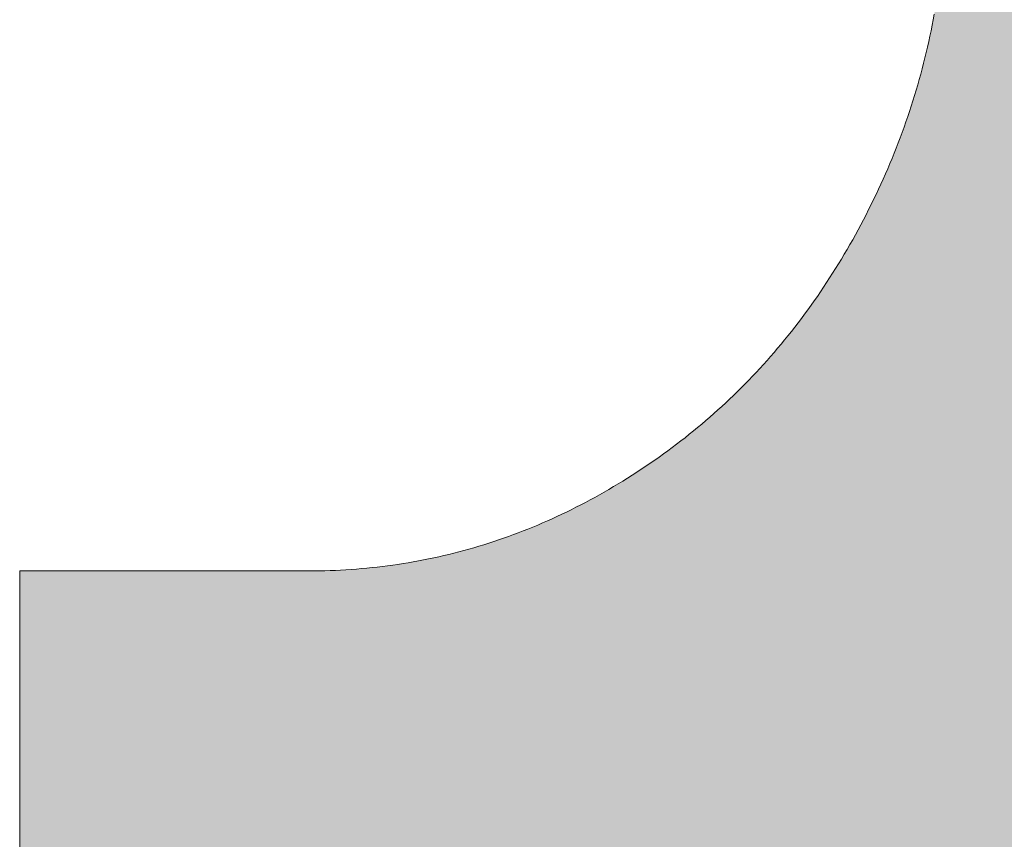
# Model space of a CAD drawing. Extents: x 0 to 420, y 0 to 297.
# Drawn here: x 95 to 95, y 127 to 128 of the extents above; entities that cross this region are included whole.
import ezdxf

# ---------------------------------------------------------------- set-up
doc = ezdxf.new("R2010")
doc.units = 0

msp = doc.modelspace()

# ---------------------------------------------------------------- linework, layer by layer
at = {"color": 7, "lineweight": 5, "ltscale": 4.79928e-05}
msp.add_line((95.08617, 127.76524), (95.08653, 127.76713), dxfattribs=at)
at = {"color": 7, "lineweight": 5, "ltscale": 4.79215e-05}
msp.add_line((95.08653, 127.76713), (95.08688, 127.76901), dxfattribs=at)
at = {"color": 7, "lineweight": 5, "ltscale": 4.79576e-05}
msp.add_line((95.08539, 127.76149), (95.08578, 127.76337), dxfattribs=at)
at = {"color": 7, "lineweight": 5, "ltscale": 4.78801e-05}
msp.add_line((95.08578, 127.76337), (95.08617, 127.76524), dxfattribs=at)
at = {"color": 7, "lineweight": 5, "ltscale": 4.7707e-05}
msp.add_line((95.08456, 127.75776), (95.08498, 127.75962), dxfattribs=at)
at = {"color": 7, "lineweight": 5, "ltscale": 4.7811e-05}
msp.add_line((95.08498, 127.75962), (95.08539, 127.76149), dxfattribs=at)
at = {"color": 7, "lineweight": 5, "ltscale": 4.76505e-05}
msp.add_line((95.08368, 127.75404), (95.08412, 127.7559), dxfattribs=at)
at = {"color": 7, "lineweight": 5, "ltscale": 4.78361e-05}
msp.add_line((95.08412, 127.7559), (95.08456, 127.75776), dxfattribs=at)
at = {"color": 7, "lineweight": 5, "ltscale": 4.78334e-05}
for p, q in [((95.08321, 127.75219), (95.08368, 127.75404)), ((95.08273, 127.75034), (95.08321, 127.75219)), ((95.07715, 127.73208), (95.07777, 127.73389))]:
    msp.add_line(p, q, dxfattribs=at)
at = {"color": 7, "lineweight": 5, "ltscale": 4.76097e-05}
msp.add_line((95.08224, 127.7485), (95.08273, 127.75034), dxfattribs=at)
at = {"color": 7, "lineweight": 5, "ltscale": 4.75783e-05}
msp.add_line((95.08121, 127.74482), (95.08173, 127.74665), dxfattribs=at)
at = {"color": 7, "lineweight": 5, "ltscale": 4.78942e-05}
msp.add_line((95.08173, 127.74665), (95.08224, 127.7485), dxfattribs=at)
at = {"color": 7, "lineweight": 5, "ltscale": 4.77919e-05}
msp.add_line((95.08012, 127.74116), (95.08067, 127.74299), dxfattribs=at)
at = {"color": 7, "lineweight": 5, "ltscale": 4.76837e-05}
msp.add_line((95.08067, 127.74299), (95.08121, 127.74482), dxfattribs=at)
at = {"color": 7, "lineweight": 5, "ltscale": 4.76532e-05}
msp.add_line((95.07898, 127.73752), (95.07956, 127.73933), dxfattribs=at)
at = {"color": 7, "lineweight": 5, "ltscale": 4.77207e-05}
msp.add_line((95.07956, 127.73933), (95.08012, 127.74116), dxfattribs=at)
at = {"color": 7, "lineweight": 5, "ltscale": 4.78908e-05}
msp.add_line((95.07777, 127.73389), (95.07838, 127.7357), dxfattribs=at)
at = {"color": 7, "lineweight": 5, "ltscale": 4.77706e-05}
msp.add_line((95.07838, 127.7357), (95.07898, 127.73752), dxfattribs=at)
at = {"color": 7, "lineweight": 5, "ltscale": 4.77161e-05}
msp.add_line((95.07652, 127.73028), (95.07715, 127.73208), dxfattribs=at)
at = {"color": 7, "lineweight": 5, "ltscale": 4.7844e-05}
msp.add_line((95.07587, 127.72848), (95.07652, 127.73028), dxfattribs=at)
at = {"color": 7, "lineweight": 5, "ltscale": 4.79295e-05}
msp.add_line((95.07452, 127.72489), (95.0752, 127.72668), dxfattribs=at)
at = {"color": 7, "lineweight": 5, "ltscale": 4.78623e-05}
msp.add_line((95.0752, 127.72668), (95.07587, 127.72848), dxfattribs=at)
at = {"color": 7, "lineweight": 5, "ltscale": 4.77801e-05}
msp.add_line((95.07312, 127.72133), (95.07382, 127.72311), dxfattribs=at)
at = {"color": 7, "lineweight": 5, "ltscale": 4.78881e-05}
msp.add_line((95.07382, 127.72311), (95.07452, 127.72489), dxfattribs=at)
at = {"color": 7, "lineweight": 5, "ltscale": 4.81385e-05}
msp.add_line((95.07166, 127.71777), (95.0724, 127.71955), dxfattribs=at)
at = {"color": 7, "lineweight": 5, "ltscale": 4.79932e-05}
msp.add_line((95.0724, 127.71955), (95.07312, 127.72133), dxfattribs=at)
at = {"color": 7, "lineweight": 5, "ltscale": 4.8011e-05}
msp.add_line((95.07014, 127.71424), (95.07091, 127.716), dxfattribs=at)
at = {"color": 7, "lineweight": 5, "ltscale": 4.80364e-05}
msp.add_line((95.07091, 127.716), (95.07166, 127.71777), dxfattribs=at)
at = {"color": 7, "lineweight": 5, "ltscale": 4.82242e-05}
for p, q in [((95.06857, 127.71072), (95.06937, 127.71248)), ((95.06776, 127.70897), (95.06857, 127.71072))]:
    msp.add_line(p, q, dxfattribs=at)
at = {"color": 7, "lineweight": 5, "ltscale": 4.81639e-05}
msp.add_line((95.06937, 127.71248), (95.07014, 127.71424), dxfattribs=at)
at = {"color": 7, "lineweight": 5, "ltscale": 4.82921e-05}
msp.add_line((95.06694, 127.70722), (95.06776, 127.70897), dxfattribs=at)
at = {"color": 7, "lineweight": 5, "ltscale": 4.84512e-05}
msp.add_line((95.06525, 127.70374), (95.0661, 127.70547), dxfattribs=at)
at = {"color": 7, "lineweight": 5, "ltscale": 4.8456e-05}
msp.add_line((95.0661, 127.70547), (95.06694, 127.70722), dxfattribs=at)
at = {"color": 7, "lineweight": 5, "ltscale": 4.845e-05}
msp.add_line((95.06351, 127.70026), (95.06438, 127.702), dxfattribs=at)
at = {"color": 7, "lineweight": 5, "ltscale": 4.86206e-05}
msp.add_line((95.06438, 127.702), (95.06525, 127.70374), dxfattribs=at)
at = {"color": 7, "lineweight": 5, "ltscale": 4.87166e-05}
msp.add_line((95.0617, 127.69682), (95.06261, 127.69854), dxfattribs=at)
at = {"color": 7, "lineweight": 5, "ltscale": 4.8628e-05}
msp.add_line((95.06261, 127.69854), (95.06351, 127.70026), dxfattribs=at)
at = {"color": 7, "lineweight": 5, "ltscale": 4.86505e-05}
msp.add_line((95.05984, 127.69339), (95.06078, 127.6951), dxfattribs=at)
at = {"color": 7, "lineweight": 5, "ltscale": 4.87274e-05}
msp.add_line((95.06078, 127.6951), (95.0617, 127.69682), dxfattribs=at)
at = {"color": 7, "lineweight": 5, "ltscale": 4.84279e-05}
msp.add_line((95.05795, 127.69002), (95.05891, 127.6917), dxfattribs=at)
at = {"color": 7, "lineweight": 5, "ltscale": 4.82412e-05}
msp.add_line((95.05891, 127.6917), (95.05984, 127.69339), dxfattribs=at)
at = {"color": 7, "lineweight": 5, "ltscale": 4.80535e-05}
msp.add_line((95.05602, 127.68669), (95.05699, 127.68835), dxfattribs=at)
at = {"color": 7, "lineweight": 5, "ltscale": 4.8191e-05}
msp.add_line((95.05699, 127.68835), (95.05795, 127.69002), dxfattribs=at)
at = {"color": 7, "lineweight": 5, "ltscale": 4.80205e-05}
msp.add_line((95.05404, 127.6834), (95.05504, 127.68504), dxfattribs=at)
at = {"color": 7, "lineweight": 5, "ltscale": 4.78893e-05}
msp.add_line((95.05504, 127.68504), (95.05602, 127.68669), dxfattribs=at)
at = {"color": 7, "lineweight": 5, "ltscale": 4.76749e-05}
msp.add_line((95.05202, 127.68017), (95.05304, 127.68178), dxfattribs=at)
at = {"color": 7, "lineweight": 5, "ltscale": 4.76952e-05}
msp.add_line((95.05304, 127.68178), (95.05404, 127.6834), dxfattribs=at)
at = {"color": 7, "lineweight": 5, "ltscale": 4.75603e-05}
msp.add_line((95.04996, 127.67697), (95.05099, 127.67857), dxfattribs=at)
at = {"color": 7, "lineweight": 5, "ltscale": 4.7514e-05}
msp.add_line((95.05099, 127.67857), (95.05202, 127.68017), dxfattribs=at)
at = {"color": 7, "lineweight": 5, "ltscale": 4.72414e-05}
msp.add_line((95.04785, 127.67383), (95.04891, 127.67539), dxfattribs=at)
at = {"color": 7, "lineweight": 5, "ltscale": 4.73461e-05}
msp.add_line((95.04891, 127.67539), (95.04996, 127.67697), dxfattribs=at)
at = {"color": 7, "lineweight": 5, "ltscale": 4.68773e-05}
msp.add_line((95.04572, 127.67072), (95.04678, 127.67226), dxfattribs=at)
at = {"color": 7, "lineweight": 5, "ltscale": 4.73488e-05}
msp.add_line((95.04678, 127.67226), (95.04785, 127.67383), dxfattribs=at)
at = {"color": 7, "lineweight": 5, "ltscale": 4.71177e-05}
msp.add_line((95.04352, 127.66766), (95.04462, 127.66919), dxfattribs=at)
at = {"color": 7, "lineweight": 5, "ltscale": 4.70501e-05}
msp.add_line((95.04462, 127.66919), (95.04572, 127.67072), dxfattribs=at)
at = {"color": 7, "lineweight": 5, "ltscale": 4.68447e-05}
for p, q in [((95.04016, 127.66316), (95.04129, 127.66466)), ((95.04129, 127.66466), (95.04242, 127.66615))]:
    msp.add_line(p, q, dxfattribs=at)
at = {"color": 7, "lineweight": 5, "ltscale": 4.66969e-05}
msp.add_line((95.04242, 127.66615), (95.04352, 127.66766), dxfattribs=at)
at = {"color": 7, "lineweight": 5, "ltscale": 4.65897e-05}
msp.add_line((95.03787, 127.66022), (95.03902, 127.66169), dxfattribs=at)
at = {"color": 7, "lineweight": 5, "ltscale": 4.65057e-05}
msp.add_line((95.03902, 127.66169), (95.04016, 127.66316), dxfattribs=at)
at = {"color": 7, "lineweight": 5, "ltscale": 4.65006e-05}
msp.add_line((95.03554, 127.65733), (95.03671, 127.65877), dxfattribs=at)
at = {"color": 7, "lineweight": 5, "ltscale": 4.65585e-05}
msp.add_line((95.03671, 127.65877), (95.03787, 127.66022), dxfattribs=at)
at = {"color": 7, "lineweight": 5, "ltscale": 4.62798e-05}
msp.add_line((95.03196, 127.65306), (95.03316, 127.65447), dxfattribs=at)
at = {"color": 7, "lineweight": 5, "ltscale": 4.64254e-05}
msp.add_line((95.03316, 127.65447), (95.03436, 127.65589), dxfattribs=at)
at = {"color": 7, "lineweight": 5, "ltscale": 4.6474e-05}
msp.add_line((95.03436, 127.65589), (95.03554, 127.65733), dxfattribs=at)
at = {"color": 7, "lineweight": 5, "ltscale": 4.62208e-05}
msp.add_line((95.02953, 127.65028), (95.03075, 127.65166), dxfattribs=at)
at = {"color": 7, "lineweight": 5, "ltscale": 4.62389e-05}
msp.add_line((95.03075, 127.65166), (95.03196, 127.65306), dxfattribs=at)
at = {"color": 7, "lineweight": 5, "ltscale": 4.6024e-05}
msp.add_line((95.02579, 127.64619), (95.02704, 127.64754), dxfattribs=at)
at = {"color": 7, "lineweight": 5, "ltscale": 4.63046e-05}
msp.add_line((95.02704, 127.64754), (95.02829, 127.6489), dxfattribs=at)
at = {"color": 7, "lineweight": 5, "ltscale": 4.61894e-05}
msp.add_line((95.02829, 127.6489), (95.02953, 127.65028), dxfattribs=at)
at = {"color": 7, "lineweight": 5, "ltscale": 4.627e-05}
msp.add_line((95.02324, 127.64352), (95.02452, 127.64485), dxfattribs=at)
at = {"color": 7, "lineweight": 5, "ltscale": 4.60067e-05}
msp.add_line((95.02452, 127.64485), (95.02579, 127.64619), dxfattribs=at)
at = {"color": 7, "lineweight": 5, "ltscale": 4.61263e-05}
msp.add_line((95.01935, 127.6396), (95.02066, 127.64089), dxfattribs=at)
at = {"color": 7, "lineweight": 5, "ltscale": 4.59908e-05}
msp.add_line((95.02066, 127.64089), (95.02196, 127.6422), dxfattribs=at)
at = {"color": 7, "lineweight": 5, "ltscale": 4.59956e-05}
for p, q in [((95.02196, 127.6422), (95.02324, 127.64352)), ((95.01803, 127.63831), (95.01935, 127.6396))]:
    msp.add_line(p, q, dxfattribs=at)
at = {"color": 7, "lineweight": 5, "ltscale": 4.60003e-05}
msp.add_line((95.0167, 127.63704), (95.01803, 127.63831), dxfattribs=at)
at = {"color": 7, "lineweight": 5, "ltscale": 4.59065e-05}
msp.add_line((95.01265, 127.63329), (95.01401, 127.63453), dxfattribs=at)
at = {"color": 7, "lineweight": 5, "ltscale": 4.61641e-05}
msp.add_line((95.01401, 127.63453), (95.01537, 127.63578), dxfattribs=at)
at = {"color": 7, "lineweight": 5, "ltscale": 4.58756e-05}
msp.add_line((95.01537, 127.63578), (95.0167, 127.63704), dxfattribs=at)
at = {"color": 7, "lineweight": 5, "ltscale": 4.61141e-05}
msp.add_line((95.0085, 127.62965), (95.0099, 127.63085), dxfattribs=at)
at = {"color": 7, "lineweight": 5, "ltscale": 4.59517e-05}
msp.add_line((95.0099, 127.63085), (95.01128, 127.63206), dxfattribs=at)
at = {"color": 7, "lineweight": 5, "ltscale": 4.6062e-05}
msp.add_line((95.01128, 127.63206), (95.01265, 127.63329), dxfattribs=at)
at = {"color": 7, "lineweight": 5, "ltscale": 4.62055e-05}
msp.add_line((95.00426, 127.6261), (95.00569, 127.62727), dxfattribs=at)
at = {"color": 7, "lineweight": 5, "ltscale": 4.59117e-05}
msp.add_line((95.00569, 127.62727), (95.0071, 127.62845), dxfattribs=at)
at = {"color": 7, "lineweight": 5, "ltscale": 4.59897e-05}
for p, q in [((95.0071, 127.62845), (95.0085, 127.62965)), ((94.96722, 127.60159), (94.96885, 127.60246))]:
    msp.add_line(p, q, dxfattribs=at)
at = {"color": 7, "lineweight": 5, "ltscale": 4.60225e-05}
msp.add_line((95.00139, 127.62379), (95.00283, 127.62494), dxfattribs=at)
at = {"color": 7, "lineweight": 5, "ltscale": 4.61121e-05}
msp.add_line((95.00283, 127.62494), (95.00426, 127.6261), dxfattribs=at)
at = {"color": 7, "lineweight": 5, "ltscale": 4.61582e-05}
msp.add_line((94.99699, 127.62042), (94.99847, 127.62154), dxfattribs=at)
at = {"color": 7, "lineweight": 5, "ltscale": 4.6122e-05}
msp.add_line((94.99847, 127.62154), (94.99993, 127.62266), dxfattribs=at)
at = {"color": 7, "lineweight": 5, "ltscale": 4.62043e-05}
msp.add_line((94.99993, 127.62266), (95.00139, 127.62379), dxfattribs=at)
at = {"color": 7, "lineweight": 5, "ltscale": 4.64082e-05}
msp.add_line((94.99098, 127.61608), (94.9925, 127.61715), dxfattribs=at)
at = {"color": 7, "lineweight": 5, "ltscale": 4.62075e-05}
msp.add_line((94.9925, 127.61715), (94.994, 127.61823), dxfattribs=at)
at = {"color": 7, "lineweight": 5, "ltscale": 4.64305e-05}
msp.add_line((94.994, 127.61823), (94.99551, 127.61932), dxfattribs=at)
at = {"color": 7, "lineweight": 5, "ltscale": 4.6349e-05}
msp.add_line((94.99551, 127.61932), (94.99699, 127.62042), dxfattribs=at)
at = {"color": 7, "lineweight": 5, "ltscale": 4.64994e-05}
msp.add_line((94.98637, 127.61295), (94.98792, 127.61398), dxfattribs=at)
at = {"color": 7, "lineweight": 5, "ltscale": 4.65538e-05}
msp.add_line((94.98792, 127.61398), (94.98946, 127.61502), dxfattribs=at)
at = {"color": 7, "lineweight": 5, "ltscale": 4.64552e-05}
msp.add_line((94.98946, 127.61502), (94.99098, 127.61608), dxfattribs=at)
at = {"color": 7, "lineweight": 5, "ltscale": 4.67242e-05}
msp.add_line((94.98166, 127.60991), (94.98324, 127.61091), dxfattribs=at)
at = {"color": 7, "lineweight": 5, "ltscale": 4.66088e-05}
msp.add_line((94.98324, 127.61091), (94.9848, 127.61192), dxfattribs=at)
at = {"color": 7, "lineweight": 5, "ltscale": 4.67129e-05}
msp.add_line((94.9848, 127.61192), (94.98637, 127.61295), dxfattribs=at)
at = {"color": 7, "lineweight": 5, "ltscale": 4.64192e-05}
msp.add_line((94.97528, 127.60606), (94.97688, 127.60699), dxfattribs=at)
at = {"color": 7, "lineweight": 5, "ltscale": 4.65475e-05}
msp.add_line((94.97688, 127.60699), (94.97848, 127.60796), dxfattribs=at)
at = {"color": 7, "lineweight": 5, "ltscale": 4.66463e-05}
msp.add_line((94.97848, 127.60796), (94.98007, 127.60892), dxfattribs=at)
at = {"color": 7, "lineweight": 5, "ltscale": 4.66833e-05}
msp.add_line((94.98007, 127.60892), (94.98166, 127.60991), dxfattribs=at)
at = {"color": 7, "lineweight": 5, "ltscale": 4.6185e-05}
msp.add_line((94.97046, 127.60333), (94.97208, 127.60423), dxfattribs=at)
at = {"color": 7, "lineweight": 5, "ltscale": 4.60383e-05}
msp.add_line((94.97208, 127.60423), (94.97368, 127.60513), dxfattribs=at)
at = {"color": 7, "lineweight": 5, "ltscale": 4.62275e-05}
msp.add_line((94.97368, 127.60513), (94.97528, 127.60606), dxfattribs=at)
at = {"color": 7, "lineweight": 5, "ltscale": 4.56371e-05}
for p, q in [((94.96398, 127.59991), (94.96561, 127.60075)), ((94.96072, 127.5983), (94.96236, 127.5991))]:
    msp.add_line(p, q, dxfattribs=at)
at = {"color": 7, "lineweight": 5, "ltscale": 4.56431e-05}
msp.add_line((94.96561, 127.60075), (94.96722, 127.60159), dxfattribs=at)
at = {"color": 7, "lineweight": 5, "ltscale": 4.58343e-05}
msp.add_line((94.96885, 127.60246), (94.97046, 127.60333), dxfattribs=at)
at = {"color": 7, "lineweight": 5, "ltscale": 4.51349e-05}
msp.add_line((94.95744, 127.59675), (94.95908, 127.59752), dxfattribs=at)
at = {"color": 7, "lineweight": 5, "ltscale": 4.53889e-05}
msp.add_line((94.95908, 127.59752), (94.96072, 127.5983), dxfattribs=at)
at = {"color": 7, "lineweight": 5, "ltscale": 4.54646e-05}
msp.add_line((94.96236, 127.5991), (94.96398, 127.59991), dxfattribs=at)
at = {"color": 7, "lineweight": 5, "ltscale": 4.49843e-05}
msp.add_line((94.94917, 127.59314), (94.95084, 127.59383), dxfattribs=at)
at = {"color": 7, "lineweight": 5, "ltscale": 4.50304e-05}
msp.add_line((94.95084, 127.59383), (94.95249, 127.59454), dxfattribs=at)
at = {"color": 7, "lineweight": 5, "ltscale": 4.51059e-05}
msp.add_line((94.95249, 127.59454), (94.95415, 127.59525), dxfattribs=at)
at = {"color": 7, "lineweight": 5, "ltscale": 4.51623e-05}
msp.add_line((94.95415, 127.59525), (94.9558, 127.59599), dxfattribs=at)
at = {"color": 7, "lineweight": 5, "ltscale": 4.53199e-05}
msp.add_line((94.9558, 127.59599), (94.95744, 127.59675), dxfattribs=at)
at = {"color": 7, "lineweight": 5, "ltscale": 4.47154e-05}
msp.add_line((94.94081, 127.58991), (94.94249, 127.59053), dxfattribs=at)
at = {"color": 7, "lineweight": 5, "ltscale": 4.47817e-05}
msp.add_line((94.94249, 127.59053), (94.94417, 127.59116), dxfattribs=at)
at = {"color": 7, "lineweight": 5, "ltscale": 4.49163e-05}
msp.add_line((94.94417, 127.59116), (94.94585, 127.5918), dxfattribs=at)
at = {"color": 7, "lineweight": 5, "ltscale": 4.47691e-05}
msp.add_line((94.94585, 127.5918), (94.94751, 127.59246), dxfattribs=at)
at = {"color": 7, "lineweight": 5, "ltscale": 4.49119e-05}
msp.add_line((94.94751, 127.59246), (94.94917, 127.59314), dxfattribs=at)
at = {"color": 7, "lineweight": 5, "ltscale": 4.45234e-05}
msp.add_line((94.93066, 127.58656), (94.93236, 127.58708), dxfattribs=at)
at = {"color": 7, "lineweight": 5, "ltscale": 4.43982e-05}
msp.add_line((94.93236, 127.58708), (94.93405, 127.58762), dxfattribs=at)
at = {"color": 7, "lineweight": 5, "ltscale": 4.46959e-05}
msp.add_line((94.93405, 127.58762), (94.93575, 127.58817), dxfattribs=at)
at = {"color": 7, "lineweight": 5, "ltscale": 4.44527e-05}
msp.add_line((94.93575, 127.58817), (94.93744, 127.58873), dxfattribs=at)
at = {"color": 7, "lineweight": 5, "ltscale": 4.48178e-05}
msp.add_line((94.93744, 127.58873), (94.93913, 127.58932), dxfattribs=at)
at = {"color": 7, "lineweight": 5, "ltscale": 4.4521e-05}
for p, q in [((94.93913, 127.58932), (94.94081, 127.58991)), ((94.91516, 127.58257), (94.9169, 127.58295))]:
    msp.add_line(p, q, dxfattribs=at)
at = {"color": 7, "lineweight": 5, "ltscale": 4.42324e-05}
msp.add_line((94.9169, 127.58295), (94.91862, 127.58335), dxfattribs=at)
at = {"color": 7, "lineweight": 5, "ltscale": 4.46906e-05}
msp.add_line((94.91862, 127.58335), (94.92036, 127.58376), dxfattribs=at)
at = {"color": 7, "lineweight": 5, "ltscale": 4.44097e-05}
msp.add_line((94.92036, 127.58376), (94.92209, 127.58419), dxfattribs=at)
at = {"color": 7, "lineweight": 5, "ltscale": 4.43183e-05}
msp.add_line((94.92209, 127.58419), (94.92381, 127.58463), dxfattribs=at)
at = {"color": 7, "lineweight": 5, "ltscale": 4.4415e-05}
msp.add_line((94.92381, 127.58463), (94.92552, 127.58509), dxfattribs=at)
at = {"color": 7, "lineweight": 5, "ltscale": 4.45148e-05}
msp.add_line((94.92552, 127.58509), (94.92724, 127.58556), dxfattribs=at)
at = {"color": 7, "lineweight": 5, "ltscale": 4.44343e-05}
msp.add_line((94.92724, 127.58556), (94.92895, 127.58605), dxfattribs=at)
at = {"color": 7, "lineweight": 5, "ltscale": 4.45406e-05}
msp.add_line((94.92895, 127.58605), (94.93066, 127.58656), dxfattribs=at)
at = {"color": 7, "lineweight": 5, "ltscale": 4.46438e-05}
msp.add_line((94.89935, 127.57985), (94.90112, 127.58009), dxfattribs=at)
at = {"color": 7, "lineweight": 5, "ltscale": 4.47232e-05}
msp.add_line((94.90112, 127.58009), (94.90289, 127.58035), dxfattribs=at)
at = {"color": 7, "lineweight": 5, "ltscale": 4.45916e-05}
msp.add_line((94.90289, 127.58035), (94.90466, 127.58062), dxfattribs=at)
at = {"color": 7, "lineweight": 5, "ltscale": 4.46214e-05}
msp.add_line((94.90466, 127.58062), (94.90642, 127.5809), dxfattribs=at)
at = {"color": 7, "lineweight": 5, "ltscale": 4.45275e-05}
msp.add_line((94.90642, 127.5809), (94.90817, 127.58121), dxfattribs=at)
at = {"color": 7, "lineweight": 5, "ltscale": 4.45944e-05}
msp.add_line((94.90817, 127.58121), (94.90993, 127.58153), dxfattribs=at)
at = {"color": 7, "lineweight": 5, "ltscale": 4.44772e-05}
msp.add_line((94.90993, 127.58153), (94.91167, 127.58186), dxfattribs=at)
at = {"color": 7, "lineweight": 5, "ltscale": 4.45136e-05}
msp.add_line((94.91167, 127.58186), (94.91342, 127.58221), dxfattribs=at)
at = {"color": 7, "lineweight": 5, "ltscale": 4.44408e-05}
msp.add_line((94.91342, 127.58221), (94.91516, 127.58257), dxfattribs=at)
at = {"color": 7, "lineweight": 5, "ltscale": 0.005246}
msp.add_line((94.77312, 127.36828), (94.77312, 127.5781), dxfattribs=at)
at = {"color": 7, "lineweight": 5, "ltscale": 0.00248}
msp.add_line((94.77312, 127.5781), (94.87231, 127.5781), dxfattribs=at)
at = {"color": 7, "lineweight": 5, "ltscale": 4.57768e-05}
msp.add_line((94.87231, 127.5781), (94.87415, 127.57811), dxfattribs=at)
at = {"color": 7, "lineweight": 5, "ltscale": 4.55892e-05}
msp.add_line((94.87415, 127.57811), (94.87597, 127.57813), dxfattribs=at)
at = {"color": 7, "lineweight": 5, "ltscale": 4.55956e-05}
msp.add_line((94.87597, 127.57813), (94.87779, 127.57817), dxfattribs=at)
at = {"color": 7, "lineweight": 5, "ltscale": 4.54145e-05}
msp.add_line((94.87779, 127.57817), (94.87961, 127.57822), dxfattribs=at)
at = {"color": 7, "lineweight": 5, "ltscale": 4.54273e-05}
msp.add_line((94.87961, 127.57822), (94.88142, 127.57829), dxfattribs=at)
at = {"color": 7, "lineweight": 5, "ltscale": 4.52621e-05}
msp.add_line((94.88142, 127.57829), (94.88323, 127.57838), dxfattribs=at)
at = {"color": 7, "lineweight": 5, "ltscale": 4.52721e-05}
msp.add_line((94.88323, 127.57838), (94.88504, 127.57848), dxfattribs=at)
at = {"color": 7, "lineweight": 5, "ltscale": 4.51043e-05}
msp.add_line((94.88504, 127.57848), (94.88684, 127.5786), dxfattribs=at)
at = {"color": 7, "lineweight": 5, "ltscale": 4.51301e-05}
msp.add_line((94.88684, 127.5786), (94.88864, 127.57873), dxfattribs=at)
at = {"color": 7, "lineweight": 5, "ltscale": 4.49847e-05}
msp.add_line((94.88864, 127.57873), (94.89043, 127.57888), dxfattribs=at)
at = {"color": 7, "lineweight": 5, "ltscale": 4.50013e-05}
msp.add_line((94.89043, 127.57888), (94.89223, 127.57904), dxfattribs=at)
at = {"color": 7, "lineweight": 5, "ltscale": 4.4847e-05}
msp.add_line((94.89223, 127.57904), (94.89401, 127.57922), dxfattribs=at)
at = {"color": 7, "lineweight": 5, "ltscale": 4.49066e-05}
msp.add_line((94.89401, 127.57922), (94.8958, 127.57941), dxfattribs=at)
at = {"color": 7, "lineweight": 5, "ltscale": 4.47386e-05}
msp.add_line((94.8958, 127.57941), (94.89758, 127.57962), dxfattribs=at)
at = {"color": 7, "lineweight": 5, "ltscale": 4.48081e-05}
msp.add_line((94.89758, 127.57962), (94.89935, 127.57985), dxfattribs=at)
at = {"color": 7, "lineweight": 13}
msp.add_lwpolyline([(95.08688, 127.76901), (95.08653, 127.76713), (95.08617, 127.76524), (95.08578, 127.76337), (95.08539, 127.76149), (95.08498, 127.75962), (95.08456, 127.75776), (95.08412, 127.7559), (95.08368, 127.75404), (95.08321, 127.75219), (95.08273, 127.75034), (95.08224, 127.7485), (95.08173, 127.74665), (95.08121, 127.74482), (95.08067, 127.74299), (95.08012, 127.74116), (95.07956, 127.73933), (95.07898, 127.73752), (95.07838, 127.7357), (95.07777, 127.73389), (95.07715, 127.73208), (95.07652, 127.73028), (95.07587, 127.72848), (95.0752, 127.72668), (95.07452, 127.72489), (95.07382, 127.72311), (95.07312, 127.72133), (95.0724, 127.71955), (95.07166, 127.71777), (95.07091, 127.716), (95.07014, 127.71424), (95.06937, 127.71248), (95.06857, 127.71072), (95.06776, 127.70897), (95.06694, 127.70722), (95.0661, 127.70547), (95.06525, 127.70374), (95.06438, 127.702), (95.06351, 127.70026), (95.06261, 127.69854), (95.0617, 127.69682), (95.06078, 127.6951), (95.05984, 127.69339), (95.05891, 127.6917), (95.05795, 127.69002), (95.05699, 127.68835), (95.05602, 127.68669), (95.05504, 127.68504), (95.05404, 127.6834), (95.05304, 127.68178), (95.05202, 127.68017), (95.05099, 127.67857), (95.04996, 127.67697), (95.04891, 127.67539), (95.04785, 127.67383), (95.04678, 127.67226), (95.04572, 127.67072), (95.04462, 127.66919), (95.04352, 127.66766), (95.04242, 127.66615), (95.04129, 127.66466), (95.04016, 127.66316), (95.03902, 127.66169), (95.03787, 127.66022), (95.03671, 127.65877), (95.03554, 127.65733), (95.03436, 127.65589), (95.03316, 127.65447), (95.03196, 127.65306), (95.03075, 127.65166), (95.02953, 127.65028), (95.02829, 127.6489), (95.02704, 127.64754), (95.02579, 127.64619), (95.02452, 127.64485), (95.02324, 127.64352), (95.02196, 127.6422), (95.02066, 127.64089), (95.01935, 127.6396), (95.01803, 127.63831), (95.0167, 127.63704), (95.01537, 127.63578), (95.01401, 127.63453), (95.01265, 127.63329), (95.01128, 127.63206), (95.0099, 127.63085), (95.0085, 127.62965), (95.0071, 127.62845), (95.00569, 127.62727), (95.00426, 127.6261), (95.00283, 127.62494), (95.00139, 127.62379), (94.99993, 127.62266), (94.99847, 127.62154), (94.99699, 127.62042), (94.99551, 127.61932), (94.994, 127.61823), (94.9925, 127.61715), (94.99098, 127.61608), (94.98946, 127.61502), (94.98792, 127.61398), (94.98637, 127.61295), (94.9848, 127.61192), (94.98324, 127.61091), (94.98166, 127.60991), (94.98007, 127.60892), (94.97848, 127.60796), (94.97688, 127.60699), (94.97528, 127.60606), (94.97368, 127.60513), (94.97208, 127.60423), (94.97046, 127.60333), (94.96885, 127.60246), (94.96722, 127.60159), (94.96561, 127.60075), (94.96398, 127.59991), (94.96236, 127.5991), (94.96072, 127.5983), (94.95908, 127.59752), (94.95744, 127.59675), (94.9558, 127.59599), (94.95415, 127.59525), (94.95249, 127.59454), (94.95084, 127.59383), (94.94917, 127.59314), (94.94751, 127.59246), (94.94585, 127.5918), (94.94417, 127.59116), (94.94249, 127.59053), (94.94081, 127.58991), (94.93913, 127.58932), (94.93744, 127.58873), (94.93575, 127.58817), (94.93405, 127.58762), (94.93236, 127.58708), (94.93066, 127.58656), (94.92895, 127.58605), (94.92724, 127.58556), (94.92552, 127.58509), (94.92381, 127.58463), (94.92209, 127.58419), (94.92036, 127.58376), (94.91862, 127.58335), (94.9169, 127.58295), (94.91516, 127.58257), (94.91342, 127.58221), (94.91167, 127.58186), (94.90993, 127.58153), (94.90817, 127.58121), (94.90642, 127.5809), (94.90466, 127.58062), (94.90289, 127.58035), (94.90112, 127.58009), (94.89935, 127.57985), (94.89758, 127.57962), (94.8958, 127.57941), (94.89401, 127.57922), (94.89223, 127.57904), (94.89043, 127.57888), (94.88864, 127.57873), (94.88684, 127.5786), (94.88504, 127.57848), (94.88323, 127.57838), (94.88142, 127.57829), (94.87961, 127.57822), (94.87779, 127.57817), (94.87597, 127.57813), (94.87415, 127.57811), (94.87231, 127.5781), (94.77312, 127.5781), (94.77312, 127.36828)], dxfattribs=at)
at = {"color": 7, "lineweight": 5}
for points in [[(95.09287, 127.25805), (95.09099, 127.81354), (95.09309, 128.20006), (95.091, 127.81553)], [(95.09287, 127.25805), (95.09309, 128.20006), (95.10623, 127.24039)], [(95.10623, 127.24039), (95.09309, 128.20006), (95.09964, 128.19646), (95.09637, 128.19827)], [(95.10623, 127.24039), (95.09964, 128.19646), (95.10289, 128.19461)], [(95.10289, 128.19461), (95.10612, 128.19275), (95.10623, 127.24039), (95.10933, 128.19087)], [(95.10623, 127.24039), (95.10933, 128.19087), (95.11826, 127.2218), (95.11252, 128.18896)], [(95.09287, 127.25805), (95.09093, 127.80959), (95.09099, 127.81354), (95.09097, 127.81156)], [(95.09287, 127.25805), (95.09082, 127.80564), (95.09093, 127.80959), (95.09088, 127.80761)], [(95.09287, 127.25805), (95.09065, 127.80171), (95.09082, 127.80564), (95.09074, 127.80367)], [(95.09287, 127.25805), (95.09042, 127.79781), (95.09065, 127.80171), (95.09055, 127.79976)], [(95.09287, 127.25805), (95.09013, 127.79391), (95.09042, 127.79781), (95.09029, 127.79585)], [(95.09287, 127.25805), (95.08979, 127.79003), (95.09013, 127.79391), (95.08997, 127.79197)], [(95.09287, 127.25805), (95.08939, 127.78618), (95.08979, 127.79003), (95.0896, 127.7881)], [(95.09287, 127.25805), (95.08893, 127.78233), (95.08939, 127.78618), (95.08917, 127.78425)], [(95.09287, 127.25805), (95.08842, 127.7785), (95.08893, 127.78233), (95.08868, 127.78042)], [(95.09287, 127.25805), (95.08784, 127.7747), (95.08842, 127.7785), (95.08813, 127.7766)], [(95.09287, 127.25805), (95.08722, 127.7709), (95.08784, 127.7747), (95.08754, 127.7728)], [(95.09287, 127.25805), (95.08653, 127.76713), (95.08722, 127.7709), (95.08688, 127.76901)], [(95.09287, 127.25805), (95.08578, 127.76337), (95.08653, 127.76713), (95.08617, 127.76524)], [(95.09287, 127.25805), (95.08498, 127.75962), (95.08578, 127.76337), (95.08539, 127.76149)], [(95.09287, 127.25805), (95.08412, 127.7559), (95.08498, 127.75962), (95.08456, 127.75776)], [(95.09287, 127.25805), (95.08321, 127.75219), (95.08412, 127.7559), (95.08368, 127.75404)], [(95.09287, 127.25805), (95.08224, 127.7485), (95.08321, 127.75219), (95.08273, 127.75034)], [(95.09287, 127.25805), (95.08121, 127.74482), (95.08224, 127.7485), (95.08173, 127.74665)], [(95.09287, 127.25805), (95.08012, 127.74116), (95.08121, 127.74482), (95.08067, 127.74299)], [(95.09287, 127.25805), (95.07898, 127.73752), (95.08012, 127.74116), (95.07956, 127.73933)], [(95.07825, 127.27467), (95.07715, 127.73208), (95.07838, 127.7357), (95.07777, 127.73389)], [(95.09287, 127.25805), (95.07825, 127.27467), (95.07898, 127.73752), (95.07838, 127.7357)], [(95.07825, 127.27467), (95.07587, 127.72848), (95.07715, 127.73208), (95.07652, 127.73028)], [(95.07825, 127.27467), (95.07452, 127.72489), (95.07587, 127.72848), (95.0752, 127.72668)], [(95.07825, 127.27467), (95.07312, 127.72133), (95.07452, 127.72489), (95.07382, 127.72311)], [(95.07825, 127.27467), (95.07166, 127.71777), (95.07312, 127.72133), (95.0724, 127.71955)], [(95.07825, 127.27467), (95.07014, 127.71424), (95.07166, 127.71777), (95.07091, 127.716)], [(95.07825, 127.27467), (95.06857, 127.71072), (95.07014, 127.71424), (95.06937, 127.71248)], [(95.07825, 127.27467), (95.06694, 127.70722), (95.06857, 127.71072), (95.06776, 127.70897)], [(95.07825, 127.27467), (95.06525, 127.70374), (95.06694, 127.70722), (95.0661, 127.70547)], [(95.07825, 127.27467), (95.06351, 127.70026), (95.06525, 127.70374), (95.06438, 127.702)], [(95.06244, 127.29017), (95.06078, 127.6951), (95.06261, 127.69854), (95.0617, 127.69682)], [(95.07825, 127.27467), (95.06244, 127.29017), (95.06351, 127.70026), (95.06261, 127.69854)], [(95.06244, 127.29017), (95.05891, 127.6917), (95.06078, 127.6951), (95.05984, 127.69339)], [(95.06244, 127.29017), (95.05699, 127.68835), (95.05891, 127.6917), (95.05795, 127.69002)], [(95.06244, 127.29017), (95.05504, 127.68504), (95.05699, 127.68835), (95.05602, 127.68669)], [(95.06244, 127.29017), (95.05304, 127.68178), (95.05504, 127.68504), (95.05404, 127.6834)], [(95.06244, 127.29017), (95.05099, 127.67857), (95.05304, 127.68178), (95.05202, 127.68017)], [(95.06244, 127.29017), (95.04891, 127.67539), (95.05099, 127.67857), (95.04996, 127.67697)], [(95.06244, 127.29017), (95.04678, 127.67226), (95.04891, 127.67539), (95.04785, 127.67383)], [(95.06244, 127.29017), (95.04552, 127.30445), (95.04678, 127.67226), (95.04572, 127.67072)], [(95.04552, 127.30445), (95.04352, 127.66766), (95.04572, 127.67072), (95.04462, 127.66919)], [(95.04552, 127.30445), (95.03902, 127.66169), (95.04129, 127.66466), (95.04016, 127.66316)], [(95.04552, 127.30445), (95.04129, 127.66466), (95.04352, 127.66766), (95.04242, 127.66615)], [(95.04552, 127.30445), (95.03671, 127.65877), (95.03902, 127.66169), (95.03787, 127.66022)], [(95.04552, 127.30445), (95.03436, 127.65589), (95.03671, 127.65877), (95.03554, 127.65733)], [(95.04552, 127.30445), (95.03196, 127.65306), (95.03436, 127.65589), (95.03316, 127.65447)], [(95.04552, 127.30445), (95.02953, 127.65028), (95.03196, 127.65306), (95.03075, 127.65166)], [(95.0276, 127.31745), (95.02452, 127.64485), (95.02704, 127.64754), (95.02579, 127.64619)], [(95.0276, 127.31745), (95.02704, 127.64754), (95.02829, 127.6489)], [(95.04552, 127.30445), (95.0276, 127.31745), (95.02953, 127.65028), (95.02829, 127.6489)], [(95.0276, 127.31745), (95.02196, 127.6422), (95.02452, 127.64485), (95.02324, 127.64352)], [(95.0276, 127.31745), (95.01935, 127.6396), (95.02196, 127.6422), (95.02066, 127.64089)], [(95.0276, 127.31745), (95.0167, 127.63704), (95.01935, 127.6396), (95.01803, 127.63831)], [(95.0276, 127.31745), (95.01128, 127.63206), (95.01401, 127.63453), (95.01265, 127.63329)], [(95.0276, 127.31745), (95.01401, 127.63453), (95.0167, 127.63704), (95.01537, 127.63578)], [(95.00877, 127.3291), (95.0085, 127.62965), (95.0099, 127.63085)], [(95.0276, 127.31745), (95.00877, 127.3291), (95.01128, 127.63206), (95.0099, 127.63085)], [(95.00877, 127.3291), (95.00283, 127.62494), (95.00569, 127.62727), (95.00426, 127.6261)], [(95.00877, 127.3291), (95.00569, 127.62727), (95.0085, 127.62965), (95.0071, 127.62845)], [(95.00877, 127.3291), (94.99993, 127.62266), (95.00283, 127.62494), (95.00139, 127.62379)], [(95.00877, 127.3291), (94.99699, 127.62042), (94.99993, 127.62266), (94.99847, 127.62154)], [(95.00877, 127.3291), (94.99098, 127.61608), (94.994, 127.61823), (94.9925, 127.61715)], [(95.00877, 127.3291), (94.994, 127.61823), (94.99699, 127.62042), (94.99551, 127.61932)], [(94.98914, 127.33932), (94.98637, 127.61295), (94.98946, 127.61502), (94.98792, 127.61398)], [(95.00877, 127.3291), (94.98914, 127.33932), (94.99098, 127.61608), (94.98946, 127.61502)], [(94.98914, 127.33932), (94.98007, 127.60892), (94.98324, 127.61091), (94.98166, 127.60991)], [(94.98914, 127.33932), (94.98324, 127.61091), (94.98637, 127.61295), (94.9848, 127.61192)], [(94.98914, 127.33932), (94.97368, 127.60513), (94.97688, 127.60699), (94.97528, 127.60606)], [(94.98914, 127.33932), (94.97688, 127.60699), (94.98007, 127.60892), (94.97848, 127.60796)], [(94.98914, 127.33932), (94.97046, 127.60333), (94.97368, 127.60513), (94.97208, 127.60423)], [(94.9688, 127.34807), (94.96398, 127.59991), (94.96722, 127.60159), (94.96561, 127.60075)], [(94.9688, 127.34807), (94.96722, 127.60159), (94.96885, 127.60246)], [(94.98914, 127.33932), (94.9688, 127.34807), (94.97046, 127.60333), (94.96885, 127.60246)], [(94.9688, 127.34807), (94.95744, 127.59675), (94.96072, 127.5983), (94.95908, 127.59752)], [(94.9688, 127.34807), (94.96072, 127.5983), (94.96398, 127.59991), (94.96236, 127.5991)], [(94.9688, 127.34807), (94.94786, 127.35529), (94.95084, 127.59383), (94.94917, 127.59314)], [(94.9688, 127.34807), (94.95084, 127.59383), (94.95415, 127.59525), (94.95249, 127.59454)], [(94.9688, 127.34807), (94.95415, 127.59525), (94.95744, 127.59675), (94.9558, 127.59599)], [(94.94786, 127.35529), (94.93913, 127.58932), (94.94249, 127.59053), (94.94081, 127.58991)], [(94.94786, 127.35529), (94.94249, 127.59053), (94.94585, 127.5918), (94.94417, 127.59116)], [(94.94786, 127.35529), (94.94585, 127.5918), (94.94917, 127.59314), (94.94751, 127.59246)], [(94.94786, 127.35529), (94.92895, 127.58605), (94.93236, 127.58708), (94.93066, 127.58656)], [(94.94786, 127.35529), (94.93236, 127.58708), (94.93575, 127.58817), (94.93405, 127.58762)], [(94.94786, 127.35529), (94.93575, 127.58817), (94.93913, 127.58932), (94.93744, 127.58873)], [(94.92646, 127.36095), (94.91516, 127.58257), (94.91862, 127.58335), (94.9169, 127.58295)], [(94.92646, 127.36095), (94.91862, 127.58335), (94.92209, 127.58419), (94.92036, 127.58376)], [(94.92646, 127.36095), (94.92209, 127.58419), (94.92552, 127.58509), (94.92381, 127.58463)], [(94.92646, 127.36095), (94.92552, 127.58509), (94.92724, 127.58556)], [(94.94786, 127.35529), (94.92646, 127.36095), (94.92895, 127.58605), (94.92724, 127.58556)], [(94.90469, 127.36501), (94.89935, 127.57985), (94.90289, 127.58035), (94.90112, 127.58009)], [(94.90469, 127.36501), (94.90289, 127.58035), (94.90642, 127.5809), (94.90466, 127.58062)], [(94.92646, 127.36095), (94.90469, 127.36501), (94.90817, 127.58121), (94.90642, 127.5809)], [(94.92646, 127.36095), (94.90817, 127.58121), (94.91167, 127.58186), (94.90993, 127.58153)], [(94.92646, 127.36095), (94.91167, 127.58186), (94.91516, 127.58257), (94.91342, 127.58221)], [(94.77312, 127.36828), (94.77312, 127.5781), (94.86057, 127.36828), (94.87231, 127.5781)], [(94.88269, 127.36746), (94.86057, 127.36828), (94.87415, 127.57811), (94.87231, 127.5781)], [(94.88269, 127.36746), (94.87415, 127.57811), (94.87779, 127.57817), (94.87597, 127.57813)], [(94.88269, 127.36746), (94.87779, 127.57817), (94.88142, 127.57829), (94.87961, 127.57822)], [(94.88269, 127.36746), (94.88142, 127.57829), (94.88323, 127.57838)], [(94.90469, 127.36501), (94.88269, 127.36746), (94.88504, 127.57848), (94.88323, 127.57838)], [(94.90469, 127.36501), (94.88504, 127.57848), (94.88864, 127.57873), (94.88684, 127.5786)], [(94.90469, 127.36501), (94.88864, 127.57873), (94.89223, 127.57904), (94.89043, 127.57888)], [(94.90469, 127.36501), (94.89223, 127.57904), (94.8958, 127.57941), (94.89401, 127.57922)], [(94.90469, 127.36501), (94.8958, 127.57941), (94.89935, 127.57985), (94.89758, 127.57962)]]:
    msp.add_solid(points, dxfattribs=at)

doc.saveas('drawing.dxf')
